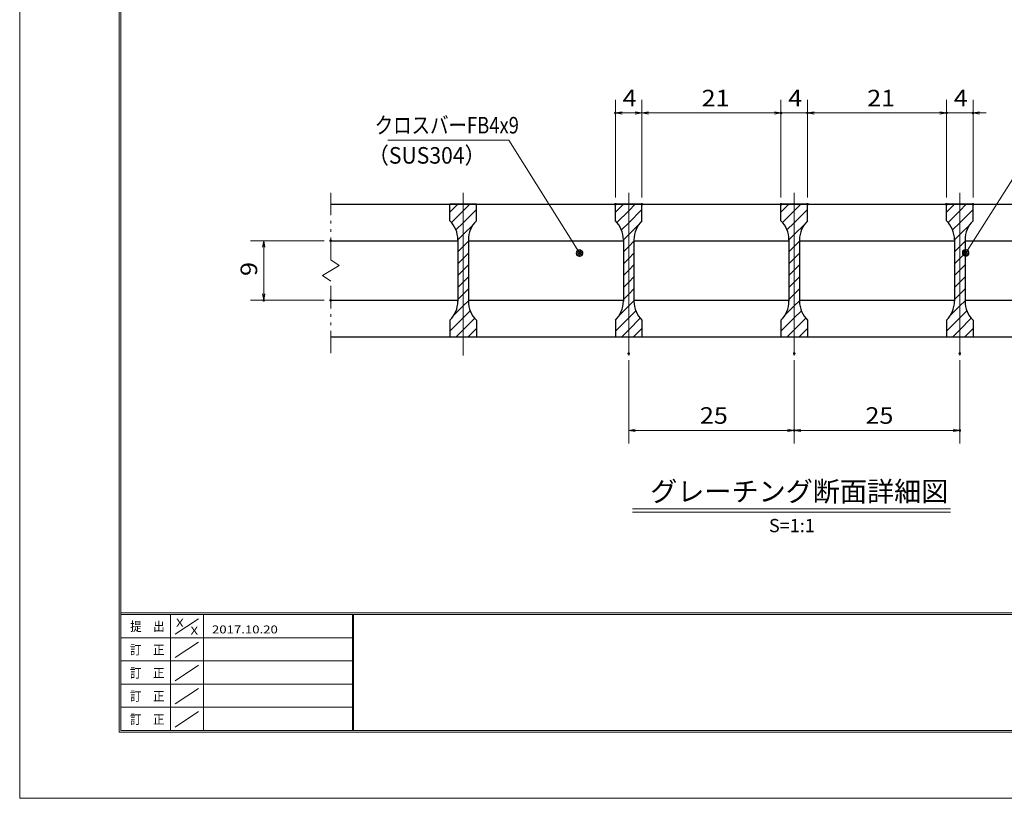
# Model space of a CAD drawing. Units: millimetres. Extents: x -1050 to 1050, y -743 to 742.
# Drawn here: x -1050 to -307, y -743 to -155 of the extents above; entities that cross this region are included whole.
import ezdxf

# ---------------------------------------------------------------- set-up
doc = ezdxf.new("R2010")
doc.units = ezdxf.units.MM
doc.header["$LTSCALE"] = 5
doc.linetypes.add('JWW_CENTER1', pattern=[6.773333, 4.233333, -0.846667, 0.846667, -0.846667])
doc.linetypes.add('JWW_PHANTOM1', pattern=[6.773333, 3.386667, -0.846667, 0.423333, -0.846667, 0.423333, -0.846667])
for name, color, linetype in [('7-図\u3000枠', 7, 'Continuous'), ('ハッチング', 7, 'Continuous'), ('中心線', 7, 'Continuous'), ('寸法注釈', 7, 'Continuous'), ('想像線', 7, 'Continuous'), ('蓋', 7, 'Continuous')]:
    doc.layers.add(name, color=color, linetype=linetype)
doc.styles.add('HG丸ｺﾞｼｯｸM-PRO', font='txt', dxfattribs={"height": 1})
doc.styles.add('ＭＳ ゴシック', font='txt', dxfattribs={"height": 1})

# ---------------------------------------------------------------- blocks, each defined once
blk = doc.blocks.new('_OPEN_0-1_')
at = {"layer": '寸法注釈', "color": 2, "linetype": 'Continuous', "lineweight": 5}
for p, q in [((-1, 0.17), (0, 0)), ((0, 0), (-1, -0.17)), ((0, 0), (-1, 0))]:
    blk.add_line(p, q, dxfattribs=at)
blk = doc.blocks.new('_Dot_0-1_')
at = {"layer": '寸法注釈', "color": 2, "linetype": 'Continuous', "lineweight": 5}
for p, q in [((-0.5, 0), (-1, 0)), ((-0.48, 0.12), (-0.5, 0.06)), ((-0.5, 0.06), (-0.5, 0)), ((-0.5, 0), (-0.5, -0.06)), ((0, 0), (-0.5, 0)), ((-0.5, 0), (0, 0)), ((-0.46, 0.18), (-0.48, 0.12)), ((-0.44, 0.24), (-0.46, 0.18)), ((-0.4, 0.29), (-0.44, 0.24)), ((-0.36, 0.34), (-0.4, 0.29)), ((-0.32, 0.39), (-0.36, 0.34)), ((-0.27, 0.42), (-0.32, 0.39)), ((-0.21, 0.45), (-0.27, 0.42)), ((-0.15, 0.48), (-0.21, 0.45)), ((-0.09, 0.49), (-0.15, 0.48)), ((-0.03, 0.5), (-0.09, 0.49)), ((0.03, 0.5), (-0.03, 0.5)), ((0.5, 0), (0, 0)), ((0, 0), (0, 0)), ((0, 0), (0, 0)), ((0, 0), (0, 0)), ((0, 0), (0, 0)), ((0, 0), (0, 0)), ((0, 0), (0, 0)), ((0, 0), (0, 0)), ((0, 0), (0, 0)), ((0, 0), (0, 0)), ((0, 0), (0, 0)), ((0, 0), (0, 0)), ((0, 0), (0, 0)), ((0, 0), (0, 0)), ((0, 0), (0, 0)), ((0, 0), (0, 0)), ((0, 0), (0, 0)), ((0, 0), (0, 0)), ((0, 0), (0, 0)), ((0, 0), (0, 0)), ((0, 0), (0, 0)), ((0, 0), (0, 0)), ((0, 0), (0, 0)), ((0, 0), (0, 0)), ((0, 0), (0, 0)), ((0, 0), (0, 0)), ((0, 0), (0, 0)), ((0, 0), (0, 0)), ((0, 0), (0, 0)), ((0, 0), (0, 0)), ((0, 0), (0, 0)), ((0, 0), (0, 0)), ((0, 0), (0, 0)), ((0, 0), (0, 0)), ((0, 0), (0, 0)), ((0, 0), (0, 0)), ((0, 0), (0, 0)), ((0, 0), (0, 0)), ((0, 0), (0, 0)), ((0, 0), (0, 0)), ((0, 0), (0, 0)), ((0, 0), (0, 0)), ((0, 0), (0, 0)), ((0, 0), (0, 0)), ((0, 0), (0, 0)), ((0, 0), (0, 0)), ((0, 0), (0, 0)), ((0, 0), (0, 0)), ((0, 0), (0, 0)), ((0, 0), (0, 0)), ((0, 0), (0, 0)), ((0, 0), (0.5, 0)), ((0.09, 0.49), (0.03, 0.5)), ((0.15, 0.48), (0.09, 0.49)), ((0.21, 0.45), (0.15, 0.48)), ((0.27, 0.42), (0.21, 0.45)), ((0.32, 0.39), (0.27, 0.42)), ((0.36, 0.34), (0.32, 0.39)), ((0.4, 0.29), (0.36, 0.34)), ((0.44, 0.24), (0.4, 0.29)), ((0.46, 0.18), (0.44, 0.24)), ((0.48, 0.12), (0.46, 0.18)), ((0.5, 0.06), (0.48, 0.12)), ((0.5, 0), (0.5, 0.06)), ((-0.5, -0.06), (-0.48, -0.12)), ((-0.48, -0.12), (-0.46, -0.18)), ((-0.46, -0.18), (-0.44, -0.24)), ((-0.44, -0.24), (-0.4, -0.29)), ((-0.4, -0.29), (-0.36, -0.34)), ((-0.36, -0.34), (-0.32, -0.39)), ((-0.32, -0.39), (-0.27, -0.42)), ((-0.27, -0.42), (-0.21, -0.45)), ((-0.21, -0.45), (-0.15, -0.48)), ((-0.15, -0.48), (-0.09, -0.49)), ((-0.09, -0.49), (-0.03, -0.5)), ((-0.03, -0.5), (0.03, -0.5)), ((0.03, -0.5), (0.09, -0.49)), ((0.09, -0.49), (0.15, -0.48)), ((0.15, -0.48), (0.21, -0.45)), ((0.21, -0.45), (0.27, -0.42)), ((0.27, -0.42), (0.32, -0.39)), ((0.32, -0.39), (0.36, -0.34)), ((0.36, -0.34), (0.4, -0.29)), ((0.4, -0.29), (0.44, -0.24)), ((0.44, -0.24), (0.46, -0.18)), ((0.46, -0.18), (0.48, -0.12)), ((0.48, -0.12), (0.5, -0.06)), ((0.5, -0.06), (0.5, 0))]:
    blk.add_line(p, q, dxfattribs=at)
at = {"layer": '寸法注釈', "color": 2, "linetype": 'Continuous', "lineweight": 20}
for p, q in [((0.49, 0.1), (-0.49, 0.1)), ((0.4, 0.3), (-0.4, 0.3)), ((0.46, -0.2), (-0.46, -0.2)), ((0.3, -0.4), (-0.3, -0.4))]:
    blk.add_line(p, q, dxfattribs=at)

msp = doc.modelspace()

# ---------------------------------------------------------------- linework, layer by layer
at = {"layer": '7-図\u3000枠', "color": 4, "linetype": 'Continuous', "lineweight": 5}
for p, q in [((-975, -692.5), (-975, 692.5)), ((-973.75, -691.25), (-973.75, 691.25)), ((998.75, -602.5), (-973.75, -602.5)), ((998.75, -603.75), (-973.75, -603.75)), ((-936.25, -691.19), (-936.25, -603.75)), ((-932.5, -618.61), (-915, -606.92)), ((-911.25, -603.75), (-911.25, -691.19)), ((-798.75, -603.75), (-798.75, -691.19)), ((-798, -603.75), (-798, -691.19)), ((-798.75, -621.25), (-973.75, -621.25)), ((-932.5, -636.25), (-915, -624.57)), ((-798.75, -638.75), (-973.75, -638.75)), ((-932.5, -653.75), (-915, -642.07)), ((-798.75, -656.25), (-973.75, -656.25)), ((-932.5, -671.25), (-915, -659.57)), ((-798.75, -673.75), (-973.75, -673.75)), ((-932.5, -688.75), (-915, -677.07)), ((998.75, -691.25), (-973.75, -691.25)), ((1000, -692.5), (-975, -692.5))]:
    msp.add_line(p, q, dxfattribs=at)
at = {"layer": 'DEFPOINTS', "color": 4, "linetype": 'Continuous', "lineweight": 5}
for p, q in [((-1050, -742.5), (-1050, 742.5)), ((1050, -742.5), (-1050, -742.5))]:
    msp.add_line(p, q, dxfattribs=at)
at = {"layer": 'DEFPOINTS', "color": 4, "linetype": 'Continuous', "lineweight": 5, "const_width": 1}
for points in [[(-599.66, -225.11, 0.414214), (-600.16, -224.61, 0.414214), (-600.66, -225.11, 0.414214), (-600.16, -225.61, 0.414214)], [(-474.66, -225.11, 0.414214), (-475.16, -224.61, 0.414214), (-475.66, -225.11, 0.414214), (-475.16, -225.61, 0.414214)], [(-454.66, -225.11, 0.414214), (-455.16, -224.61, 0.414214), (-455.66, -225.11, 0.414214), (-455.16, -225.61, 0.414214)], [(-349.66, -225.11, 0.414214), (-350.16, -224.61, 0.414214), (-350.66, -225.11, 0.414214), (-350.16, -225.61, 0.414214)], [(-329.66, -225.11, 0.414214), (-330.16, -224.61, 0.414214), (-330.66, -225.11, 0.414214), (-330.16, -225.61, 0.414214)], [(-599.66, -294.02, 0.414214), (-600.16, -293.52, 0.414214), (-600.66, -294.02, 0.414214), (-600.16, -294.52, 0.414214)], [(-579.66, -294.02, 0.414214), (-580.16, -293.52, 0.414214), (-580.66, -294.02, 0.414214), (-580.16, -294.52, 0.414214)], [(-579.66, -294.02, 0.414214), (-580.16, -293.52, 0.414214), (-580.66, -294.02, 0.414214), (-580.16, -294.52, 0.414214)], [(-474.66, -294.02, 0.414214), (-475.16, -293.52, 0.414214), (-475.66, -294.02, 0.414214), (-475.16, -294.52, 0.414214)], [(-474.66, -294.02, 0.414214), (-475.16, -293.52, 0.414214), (-475.66, -294.02, 0.414214), (-475.16, -294.52, 0.414214)], [(-454.66, -294.02, 0.414214), (-455.16, -293.52, 0.414214), (-455.66, -294.02, 0.414214), (-455.16, -294.52, 0.414214)], [(-454.66, -294.02, 0.414214), (-455.16, -293.52, 0.414214), (-455.66, -294.02, 0.414214), (-455.16, -294.52, 0.414214)], [(-349.66, -294.02, 0.414214), (-350.16, -293.52, 0.414214), (-350.66, -294.02, 0.414214), (-350.16, -294.52, 0.414214)], [(-349.66, -294.02, 0.414214), (-350.16, -293.52, 0.414214), (-350.66, -294.02, 0.414214), (-350.16, -294.52, 0.414214)], [(-329.66, -294.02, 0.414214), (-330.16, -293.52, 0.414214), (-330.66, -294.02, 0.414214), (-330.16, -294.52, 0.414214)], [(-814.66, -321.52, 0.414214), (-815.16, -321.02, 0.414214), (-815.66, -321.52, 0.414214), (-815.16, -322.02, 0.414214)], [(-865.2, -366.52, 0.414214), (-865.7, -366.02, 0.414214), (-866.2, -366.52, 0.414214), (-865.7, -367.02, 0.414214)], [(-814.66, -366.52, 0.414214), (-815.16, -366.02, 0.414214), (-815.66, -366.52, 0.414214), (-815.16, -367.02, 0.414214)], [(-589.66, -406.72, 0.414214), (-590.16, -406.22, 0.414214), (-590.66, -406.72, 0.414214), (-590.16, -407.22, 0.414214)], [(-464.66, -406.72, 0.414214), (-465.16, -406.22, 0.414214), (-465.66, -406.72, 0.414214), (-465.16, -407.22, 0.414214)], [(-464.66, -406.72, 0.414214), (-465.16, -406.22, 0.414214), (-465.66, -406.72, 0.414214), (-465.16, -407.22, 0.414214)], [(-339.66, -406.72, 0.414214), (-340.16, -406.22, 0.414214), (-340.66, -406.72, 0.414214), (-340.16, -407.22, 0.414214)], [(-464.66, -464.74, 0.414214), (-465.16, -464.24, 0.414214), (-465.66, -464.74, 0.414214), (-465.16, -465.24, 0.414214)], [(-339.66, -464.74, 0.414214), (-340.16, -464.24, 0.414214), (-340.66, -464.74, 0.414214), (-340.16, -465.24, 0.414214)]]:
    msp.add_lwpolyline(points, format="xyb", close=True, dxfattribs=at)
at = {"layer": 'ハッチング', "color": 4, "linetype": 'Continuous', "lineweight": 15}
for p, q in [((-725.16, -294.02), (-725.16, -306.52)), ((-715.16, -294.02), (-725.16, -294.02)), ((-725.16, -299.98), (-719.19, -294.02)), ((-715.16, -294.02), (-715.16, -394.02)), ((-705.16, -294.02), (-715.16, -294.02)), ((-715.16, -394.02), (-715.16, -294.02)), ((-715.16, -298.97), (-710.21, -294.02)), ((-705.16, -306.52), (-705.16, -294.02)), ((-600.16, -294.02), (-600.16, -306.52)), ((-590.16, -294.02), (-600.16, -294.02)), ((-600.16, -299.98), (-594.19, -294.02)), ((-590.16, -294.02), (-590.16, -394.02)), ((-580.16, -294.02), (-590.16, -294.02)), ((-590.16, -394.02), (-590.16, -294.02)), ((-590.16, -298.97), (-585.21, -294.02)), ((-580.16, -306.52), (-580.16, -294.02)), ((-475.16, -294.02), (-475.16, -306.52)), ((-465.16, -294.02), (-475.16, -294.02)), ((-475.16, -299.98), (-469.19, -294.02)), ((-465.16, -294.02), (-465.16, -394.02)), ((-455.16, -294.02), (-465.16, -294.02)), ((-465.16, -394.02), (-465.16, -294.02)), ((-465.16, -298.97), (-460.21, -294.02)), ((-455.16, -306.52), (-455.16, -294.02)), ((-350.16, -294.02), (-350.16, -306.52)), ((-340.16, -294.02), (-350.16, -294.02)), ((-350.16, -299.98), (-344.19, -294.02)), ((-340.16, -294.02), (-340.16, -394.02)), ((-330.16, -294.02), (-340.16, -294.02)), ((-340.16, -394.02), (-340.16, -294.02)), ((-340.16, -298.97), (-335.21, -294.02)), ((-330.16, -306.52), (-330.16, -294.02)), ((-724.02, -307.83), (-715.16, -298.97)), ((-715.16, -307.95), (-705.16, -297.95)), ((-599.02, -307.83), (-590.16, -298.97)), ((-590.16, -307.95), (-580.16, -297.95)), ((-474.02, -307.83), (-465.16, -298.97)), ((-465.16, -307.95), (-455.16, -297.95)), ((-349.02, -307.83), (-340.16, -298.97)), ((-340.16, -307.95), (-330.16, -297.95)), ((-720.63, -313.42), (-715.16, -307.95)), ((-715.16, -316.93), (-707.41, -309.17)), ((-595.63, -313.42), (-590.16, -307.95)), ((-590.16, -316.93), (-582.41, -309.17)), ((-470.63, -313.42), (-465.16, -307.95)), ((-465.16, -316.93), (-457.41, -309.17)), ((-345.63, -313.42), (-340.16, -307.95)), ((-340.16, -316.93), (-332.41, -309.17)), ((-719.16, -320.93), (-715.16, -316.93)), ((-594.16, -320.93), (-590.16, -316.93)), ((-469.16, -320.93), (-465.16, -316.93)), ((-344.16, -320.93), (-340.16, -316.93)), ((-719.16, -320.8), (-719.16, -367.23)), ((-719.16, -329.91), (-715.16, -325.91)), ((-715.16, -325.91), (-711.16, -321.91)), ((-711.16, -367.23), (-711.16, -320.8)), ((-594.16, -320.8), (-594.16, -367.23)), ((-594.16, -329.91), (-590.16, -325.91)), ((-590.16, -325.91), (-586.16, -321.91)), ((-586.16, -367.23), (-586.16, -320.8)), ((-469.16, -320.8), (-469.16, -367.23)), ((-469.16, -329.91), (-465.16, -325.91)), ((-465.16, -325.91), (-461.16, -321.91)), ((-461.16, -367.23), (-461.16, -320.8)), ((-344.16, -320.8), (-344.16, -367.23)), ((-344.16, -329.91), (-340.16, -325.91)), ((-340.16, -325.91), (-336.16, -321.91)), ((-336.16, -367.23), (-336.16, -320.8)), ((-715.16, -334.89), (-711.16, -330.89)), ((-590.16, -334.89), (-586.16, -330.89)), ((-465.16, -334.89), (-461.16, -330.89)), ((-340.16, -334.89), (-336.16, -330.89)), ((-719.16, -338.89), (-715.16, -334.89)), ((-715.16, -343.87), (-711.16, -339.87)), ((-594.16, -338.89), (-590.16, -334.89)), ((-590.16, -343.87), (-586.16, -339.87)), ((-469.16, -338.89), (-465.16, -334.89)), ((-465.16, -343.87), (-461.16, -339.87)), ((-344.16, -338.89), (-340.16, -334.89)), ((-340.16, -343.87), (-336.16, -339.87)), ((-719.16, -347.87), (-715.16, -343.87)), ((-715.16, -352.85), (-711.16, -348.85)), ((-594.16, -347.87), (-590.16, -343.87)), ((-590.16, -352.85), (-586.16, -348.85)), ((-469.16, -347.87), (-465.16, -343.87)), ((-465.16, -352.85), (-461.16, -348.85)), ((-344.16, -347.87), (-340.16, -343.87)), ((-340.16, -352.85), (-336.16, -348.85)), ((-719.16, -356.85), (-715.16, -352.85)), ((-594.16, -356.85), (-590.16, -352.85)), ((-469.16, -356.85), (-465.16, -352.85)), ((-344.16, -356.85), (-340.16, -352.85)), ((-719.16, -365.83), (-715.16, -361.83)), ((-715.16, -361.83), (-711.16, -357.83)), ((-594.16, -365.83), (-590.16, -361.83)), ((-590.16, -361.83), (-586.16, -357.83)), ((-469.16, -365.83), (-465.16, -361.83)), ((-465.16, -361.83), (-461.16, -357.83)), ((-344.16, -365.83), (-340.16, -361.83)), ((-340.16, -361.83), (-336.16, -357.83)), ((-722.42, -378.07), (-715.16, -370.81)), ((-715.16, -370.81), (-711.16, -366.81)), ((-597.42, -378.07), (-590.16, -370.81)), ((-590.16, -370.81), (-586.16, -366.81)), ((-472.42, -378.07), (-465.16, -370.81)), ((-465.16, -370.81), (-461.16, -366.81)), ((-347.42, -378.07), (-340.16, -370.81)), ((-340.16, -370.81), (-336.16, -366.81)), ((-715.16, -379.79), (-709.77, -374.4)), ((-590.16, -379.79), (-584.77, -374.4)), ((-465.16, -379.79), (-459.77, -374.4)), ((-340.16, -379.79), (-334.77, -374.4)), ((-725.16, -389.79), (-715.16, -379.79)), ((-725.16, -381.52), (-725.16, -394.02)), ((-715.16, -388.77), (-706.44, -380.05)), ((-705.16, -394.02), (-705.16, -381.52)), ((-600.16, -389.79), (-590.16, -379.79)), ((-600.16, -381.52), (-600.16, -394.02)), ((-590.16, -388.77), (-581.44, -380.05)), ((-580.16, -394.02), (-580.16, -381.52)), ((-475.16, -389.79), (-465.16, -379.79)), ((-475.16, -381.52), (-475.16, -394.02)), ((-465.16, -388.77), (-456.44, -380.05)), ((-455.16, -394.02), (-455.16, -381.52)), ((-350.16, -389.79), (-340.16, -379.79)), ((-350.16, -381.52), (-350.16, -394.02)), ((-340.16, -388.77), (-331.44, -380.05)), ((-330.16, -394.02), (-330.16, -381.52)), ((-725.16, -394.02), (-715.16, -394.02)), ((-720.41, -394.02), (-715.16, -388.77)), ((-715.16, -394.02), (-705.16, -394.02)), ((-711.43, -394.02), (-705.16, -387.75)), ((-600.16, -394.02), (-590.16, -394.02)), ((-595.41, -394.02), (-590.16, -388.77)), ((-590.16, -394.02), (-580.16, -394.02)), ((-586.43, -394.02), (-580.16, -387.75)), ((-475.16, -394.02), (-465.16, -394.02)), ((-470.41, -394.02), (-465.16, -388.77)), ((-465.16, -394.02), (-455.16, -394.02)), ((-461.43, -394.02), (-455.16, -387.75)), ((-350.16, -394.02), (-340.16, -394.02)), ((-345.41, -394.02), (-340.16, -388.77)), ((-340.16, -394.02), (-330.16, -394.02)), ((-336.43, -394.02), (-330.16, -387.75))]:
    msp.add_line(p, q, dxfattribs=at)
for centre, start, end in [((-739.16, -320.8), 0, 45.573), ((-691.16, -320.8), 134.427, 180), ((-614.16, -320.8), 0, 45.573), ((-566.16, -320.8), 134.427, 180), ((-489.16, -320.8), 0, 45.573), ((-441.16, -320.8), 134.427, 180), ((-364.16, -320.8), 0, 45.573), ((-316.16, -320.8), 134.427, 180), ((-739.16, -367.23), 314.427, 0), ((-691.16, -367.23), 180, 225.573), ((-614.16, -367.23), 314.427, 0), ((-566.16, -367.23), 180, 225.573), ((-489.16, -367.23), 314.427, 0), ((-441.16, -367.23), 180, 225.573), ((-364.16, -367.23), 314.427, 0), ((-316.16, -367.23), 180, 225.573)]:
    msp.add_arc(centre, 20, start, end, dxfattribs=at)
at = {"layer": '中心線', "color": 6, "linetype": 'JWW_CENTER1', "lineweight": 18}
for p, q in [((-715.16, -408.24), (-715.16, -281.31)), ((-590.16, -408.24), (-590.16, -281.31)), ((-465.16, -408.24), (-465.16, -281.31)), ((-340.16, -408.24), (-340.16, -281.31))]:
    msp.add_line(p, q, dxfattribs=at)
at = {"layer": '寸法注釈', "color": 2, "linetype": 'Continuous', "lineweight": 18}
for p, q in [((-600.16, -289.02), (-600.16, -215.11)), ((-580.16, -289.02), (-580.16, -215.11)), ((-580.16, -289.02), (-580.16, -215.11)), ((-475.16, -289.02), (-475.16, -215.11)), ((-475.16, -289.02), (-475.16, -215.11)), ((-455.16, -289.02), (-455.16, -215.11)), ((-455.16, -289.02), (-455.16, -215.11)), ((-350.16, -289.02), (-350.16, -215.11)), ((-350.16, -289.02), (-350.16, -215.11)), ((-330.16, -289.02), (-330.16, -215.11)), ((-585.16, -225.11), (-595.16, -225.11)), ((-575.16, -225.11), (-480.16, -225.11)), ((-480.16, -225.11), (-485.16, -225.11)), ((-475.16, -225.11), (-455.16, -225.11)), ((-450.16, -225.11), (-355.16, -225.11)), ((-450.16, -225.11), (-445.16, -225.11)), ((-355.16, -225.11), (-360.16, -225.11)), ((-350.16, -225.11), (-330.16, -225.11)), ((-325.16, -225.11), (-320.16, -225.11)), ((-771.9, -245.59), (-680.72, -245.59)), ((-680.72, -245.59), (-627.8, -330.04)), ((-281.66, -245.62), (-335.17, -329.87)), ((-820.16, -321.52), (-875.7, -321.52)), ((-865.7, -326.52), (-865.7, -361.52)), ((-820.16, -366.52), (-875.7, -366.52)), ((-590.16, -411.72), (-590.16, -474.74)), ((-465.16, -411.72), (-465.16, -474.74)), ((-465.16, -411.72), (-465.16, -474.74)), ((-340.16, -411.72), (-340.16, -474.74)), ((-585.16, -464.74), (-470.16, -464.74)), ((-460.16, -464.74), (-345.16, -464.74)), ((-587.28, -524.03), (-347.08, -524.03)), ((-587.28, -526.53), (-347.08, -526.53))]:
    msp.add_line(p, q, dxfattribs=at)
at = {"layer": '想像線', "color": 4, "linetype": 'JWW_PHANTOM1', "lineweight": 15}
for p, q in [((-815.16, -336.07), (-815.16, -281.52)), ((-815.16, -336.07), (-808.87, -340.28)), ((-808.87, -340.28), (-815.16, -344.02)), ((-821.45, -347.75), (-815.16, -344.02)), ((-815.16, -351.96), (-821.45, -347.75)), ((-815.16, -406.52), (-815.16, -351.96))]:
    msp.add_line(p, q, dxfattribs=at)
at = {"layer": '蓋', "color": 5, "linetype": 'Continuous', "lineweight": 25}
for p, q in [((-815.16, -294.02), (-115.16, -294.02)), ((-705.16, -294.02), (-725.16, -294.02)), ((-725.16, -306.52), (-725.16, -294.02)), ((-705.16, -306.52), (-705.16, -294.02)), ((-580.16, -294.02), (-600.16, -294.02)), ((-600.16, -306.52), (-600.16, -294.02)), ((-580.16, -306.52), (-580.16, -294.02)), ((-455.16, -294.02), (-475.16, -294.02)), ((-475.16, -306.52), (-475.16, -294.02)), ((-455.16, -306.52), (-455.16, -294.02)), ((-330.16, -294.02), (-350.16, -294.02)), ((-350.16, -306.52), (-350.16, -294.02)), ((-330.16, -306.52), (-330.16, -294.02)), ((-815.16, -321.52), (-719.16, -321.52)), ((-719.16, -320.8), (-719.16, -367.23)), ((-711.16, -320.8), (-711.16, -367.23)), ((-711.16, -321.52), (-594.16, -321.52)), ((-594.16, -320.8), (-594.16, -367.23)), ((-586.16, -320.8), (-586.16, -367.23)), ((-586.16, -321.52), (-469.16, -321.52)), ((-469.16, -320.8), (-469.16, -367.23)), ((-461.16, -320.8), (-461.16, -367.23)), ((-461.16, -321.52), (-344.16, -321.52)), ((-344.16, -320.8), (-344.16, -367.23)), ((-336.16, -320.8), (-336.16, -367.23)), ((-336.16, -321.52), (-219.16, -321.52)), ((-815.16, -366.52), (-719.16, -366.52)), ((-711.16, -366.52), (-594.16, -366.52)), ((-586.16, -366.52), (-469.16, -366.52)), ((-461.16, -366.52), (-344.16, -366.52)), ((-336.16, -366.52), (-219.16, -366.52)), ((-725.16, -381.52), (-725.16, -394.02)), ((-705.16, -381.52), (-705.16, -394.02)), ((-600.16, -381.52), (-600.16, -394.02)), ((-580.16, -381.52), (-580.16, -394.02)), ((-475.16, -381.52), (-475.16, -394.02)), ((-455.16, -381.52), (-455.16, -394.02)), ((-350.16, -381.52), (-350.16, -394.02)), ((-330.16, -381.52), (-330.16, -394.02)), ((-815.16, -394.02), (-115.16, -394.02)), ((-725.16, -394.02), (-705.16, -394.02)), ((-600.16, -394.02), (-580.16, -394.02)), ((-475.16, -394.02), (-455.16, -394.02)), ((-350.16, -394.02), (-330.16, -394.02))]:
    msp.add_line(p, q, dxfattribs=at)
for centre, start, end in [((-739.16, -320.8), 0, 45.573), ((-691.16, -320.8), 134.427, 180), ((-614.16, -320.8), 0, 45.573), ((-566.16, -320.8), 134.427, 180), ((-489.16, -320.8), 0, 45.573), ((-441.16, -320.8), 134.427, 180), ((-364.16, -320.8), 0, 45.573), ((-316.16, -320.8), 134.427, 180), ((-739.16, -367.23), 314.427, 0), ((-691.16, -367.23), 180, 225.573), ((-614.16, -367.23), 314.427, 0), ((-566.16, -367.23), 180, 225.573), ((-489.16, -367.23), 314.427, 0), ((-441.16, -367.23), 180, 225.573), ((-364.16, -367.23), 314.427, 0), ((-316.16, -367.23), 180, 225.573)]:
    msp.add_arc(centre, 20, start, end, dxfattribs=at)

# ---------------------------------------------------------------- block references
at = {"layer": '寸法注釈', "color": 2, "linetype": 'Continuous', "lineweight": 18, "xscale": 5, "yscale": 5}
for name, p, rotation in [('_OPEN_0-1_', (-600.16, -225.11), 180), ('_OPEN_0-1_', (-580.16, -225.11), 180), ('_OPEN_0-1_', (-455.16, -225.11), 180), ('_OPEN_0-1_', (-455.16, -225.11), 180), ('_OPEN_0-1_', (-330.16, -225.11), 180), ('_OPEN_0-1_', (-865.7, -321.52), 90), ('_Dot_0-1_', (-627.26, -330.89), 302.5609678040266), ('_Dot_0-1_', (-335.72, -330.71), 237.0963807042517), ('_OPEN_0-1_', (-865.7, -366.52), 270), ('_OPEN_0-1_', (-590.16, -464.74), 180), ('_OPEN_0-1_', (-465.16, -464.74), 180)]:
    msp.add_blockref(name, p, dxfattribs=dict(at, rotation=rotation))
for p in [(-580.16, -225.11), (-475.16, -225.11), (-475.16, -225.11), (-350.16, -225.11), (-350.16, -225.11), (-465.16, -464.74), (-340.16, -464.74)]:
    msp.add_blockref('_OPEN_0-1_', p, dxfattribs=at)

# ---------------------------------------------------------------- texts
at = {"layer": '7-図\u3000枠', "color": 5, "linetype": 'Continuous', "lineweight": 5, "style": 'ＭＳ ゴシック'}
for s, height, width, p in [('提\u3000出', 7.01, 0.90865, (-966.59, -616.26)), ('X', 5.98, 1.21972, (-931.9, -612.97)), ('X', 5.98, 1.21972, (-921, -618.92)), ('2017.10.20', 5.982, 1.21972, (-904.8, -618.01)), ('訂\u3000正', 7.01, 0.90865, (-966.76, -633.9)), ('訂\u3000正', 7.01, 0.90865, (-966.76, -651.4)), ('訂\u3000正', 7.01, 0.90865, (-966.76, -668.9)), ('訂\u3000正', 7.01, 0.90865, (-966.76, -686.4))]:
    msp.add_text(s, height=height, dxfattribs=dict(at, width=width)).set_placement(p)
at = {"layer": '寸法注釈', "color": 7, "linetype": 'Continuous', "lineweight": 18}
for s, height, style, width, p in [('4', 12.5, 'ＭＳ ゴシック', 1.115358, (-594.74, -220.11)), ('21', 12.497, 'ＭＳ ゴシック', 1.115358, (-535.08, -220.11)), ('4', 12.5, 'ＭＳ ゴシック', 1.115358, (-469.74, -220.11)), ('21', 12.497, 'ＭＳ ゴシック', 1.115358, (-410.08, -220.11)), ('4', 12.5, 'ＭＳ ゴシック', 1.115358, (-344.74, -220.11)), ('クロスバーFB4x9', 12.497, 'ＭＳ ゴシック', 0.81695, (-781.92, -240.59)), ('（SUS304）', 12.497, 'ＭＳ ゴシック', 0.936313, (-787.18, -263.35)), ('25', 12.497, 'ＭＳ ゴシック', 1.115358, (-536.39, -459.74)), ('25', 12.497, 'ＭＳ ゴシック', 1.115358, (-411.39, -459.74)), ('グレーチング断面詳細図', 15.0069, 'HG丸ｺﾞｼｯｸM-PRO', 0.999537, (-573.92, -518.31))]:
    msp.add_text(s, height=height, dxfattribs=dict(at, style=style, width=width)).set_placement(p)
at = {"layer": '寸法注釈', "color": 7, "linetype": 'Continuous', "lineweight": 18, "style": 'ＭＳ ゴシック', "width": 1.115358}
msp.add_text('9', height=12.5, rotation=90, dxfattribs=at).set_placement((-870.7, -348.16))
at = {"layer": '寸法注釈', "color": 7, "linetype": 'Continuous', "lineweight": 18, "style": 'HG丸ｺﾞｼｯｸM-PRO'}
msp.add_text('S=1:1', height=10, dxfattribs=at).set_placement((-484.26, -541.59))

doc.saveas('drawing.dxf')
